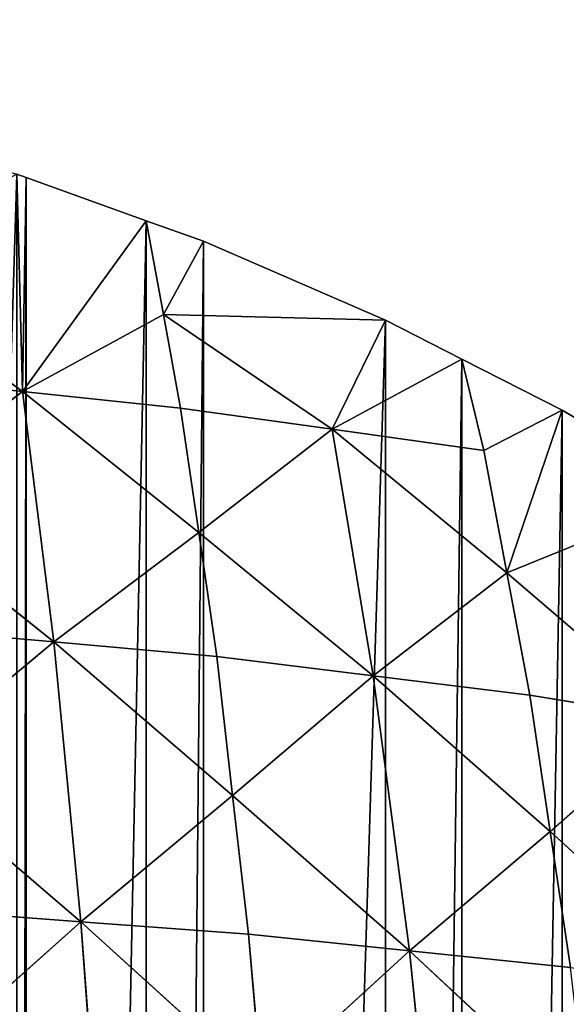
# Model space of a CAD drawing. Extents: x 0 to 4001, y 0 to 4001.
# Drawn here: x 2156 to 2242, y 2345 to 2501 of the extents above; entities that cross this region are included whole.
import ezdxf

# ---------------------------------------------------------------- set-up
doc = ezdxf.new("R2010")
doc.units = 0
doc.header["$LTSCALE"] = 25.4
doc.layers.get('0').update_dxf_attribs({"color": 13, "linetype": 'CONTINUOUS'})

msp = doc.modelspace()

# ---------------------------------------------------------------- linework, layer by layer
at = {"color": 7}
for p, q in [((2155.25, 2476.27), (2156.18, 2441.83, 72.29)), ((2156.72, 2475.74), (2155.25, 2476.27)), ((2156.72, 2475.74), (2155.25, 2476.27)), ((2155.25, 2476.27), (2156.18, 2441.83, 72.29)), ((2156.18, 2441.83, 72.29), (2156.72, 2475.74)), ((2156.18, 2441.83, 72.29), (2156.72, 2475.74)), ((2175.74, 2468.89), (2156.72, 2475.74)), ((2175.74, 2468.89), (2156.72, 2475.74)), ((2156.18, 2441.83, 72.29), (2175.74, 2468.89)), ((2156.18, 2441.83, 72.29), (2175.74, 2468.89)), ((2184.8, 2465.63), (2175.74, 2468.89)), ((2178.46, 2454.04, 30.11), (2175.74, 2468.89)), ((2184.8, 2465.63), (2175.74, 2468.89)), ((2178.46, 2454.04, 30.11), (2175.74, 2468.89)), ((2178.46, 2454.04, 30.11), (2184.8, 2465.63)), ((2178.46, 2454.04, 30.11), (2184.8, 2465.63)), ((2213.63, 2453.15), (2184.8, 2465.63)), ((2213.63, 2453.15), (2184.8, 2465.63)), ((2128.95, 2462.06, 49.25), (2156.18, 2441.83, 72.29)), ((2128.95, 2462.06, 49.25), (2156.18, 2441.83, 72.29)), ((2178.46, 2454.04, 30.11), (2156.18, 2441.83, 72.29)), ((2178.46, 2454.04, 30.11), (2156.18, 2441.83, 72.29)), ((2178.46, 2454.04, 30.11), (2205.2, 2435.85, 44.71)), ((2181.19, 2439.19, 60.22), (2178.46, 2454.04, 30.11)), ((2213.63, 2453.15), (2178.46, 2454.04, 30.11)), ((2178.46, 2454.04, 30.11), (2205.2, 2435.85, 44.71)), ((2181.19, 2439.19, 60.22), (2178.46, 2454.04, 30.11)), ((2213.63, 2453.15), (2178.46, 2454.04, 30.11)), ((2205.2, 2435.85, 44.71), (2213.63, 2453.15)), ((2205.2, 2435.85, 44.71), (2213.63, 2453.15)), ((2225.74, 2446.98), (2213.63, 2453.15)), ((2225.74, 2446.98), (2213.63, 2453.15)), ((2205.2, 2435.85, 44.71), (2225.74, 2446.98)), ((2205.2, 2435.85, 44.71), (2225.74, 2446.98)), ((2241.62, 2438.89), (2225.74, 2446.98)), ((2229.22, 2432.51, 29.19), (2225.74, 2446.98)), ((2241.62, 2438.89), (2225.74, 2446.98)), ((2229.22, 2432.51, 29.19), (2225.74, 2446.98)), ((2156.18, 2441.83, 72.29), (2131.18, 2444.47, 84.36)), ((2156.18, 2441.83, 72.29), (2131.18, 2444.47, 84.36)), ((2133.23, 2424.47, 117.09), (2156.18, 2441.83, 72.29)), ((2133.23, 2424.47, 117.09), (2156.18, 2441.83, 72.29)), ((2161.1, 2402.16, 137.38), (2156.18, 2441.83, 72.29)), ((2184.06, 2419.52, 92.59), (2156.18, 2441.83, 72.29)), ((2161.1, 2402.16, 137.38), (2156.18, 2441.83, 72.29)), ((2156.18, 2441.83, 72.29), (2181.19, 2439.19, 60.22)), ((2184.06, 2419.52, 92.59), (2156.18, 2441.83, 72.29)), ((2156.18, 2441.83, 72.29), (2181.19, 2439.19, 60.22)), ((2181.19, 2439.19, 60.22), (2205.2, 2435.85, 44.71)), ((2181.19, 2439.19, 60.22), (2205.2, 2435.85, 44.71)), ((2184.06, 2419.52, 92.59), (2181.19, 2439.19, 60.22)), ((2184.06, 2419.52, 92.59), (2181.19, 2439.19, 60.22)), ((2241.62, 2438.89), (2229.22, 2432.51, 29.19)), ((2241.62, 2438.89), (2229.22, 2432.51, 29.19)), ((2232.84, 2413.12, 60.76), (2241.62, 2438.89)), ((2232.84, 2413.12, 60.76), (2241.62, 2438.89)), ((2263.86, 2425.74), (2241.62, 2438.89)), ((2263.86, 2425.74), (2241.62, 2438.89)), ((2205.2, 2435.85, 44.71), (2184.06, 2419.52, 92.59)), ((2205.2, 2435.85, 44.71), (2184.06, 2419.52, 92.59)), ((2229.22, 2432.51, 29.19), (2205.2, 2435.85, 44.71)), ((2205.2, 2435.85, 44.71), (2232.84, 2413.12, 60.76)), ((2211.7, 2396.79, 108.64), (2205.2, 2435.85, 44.71)), ((2205.2, 2435.85, 44.71), (2232.84, 2413.12, 60.76)), ((2211.7, 2396.79, 108.64), (2205.2, 2435.85, 44.71)), ((2229.22, 2432.51, 29.19), (2205.2, 2435.85, 44.71)), ((2232.84, 2413.12, 60.76), (2229.22, 2432.51, 29.19)), ((2232.84, 2413.12, 60.76), (2229.22, 2432.51, 29.19)), ((2263.86, 2425.74), (2232.84, 2413.12, 60.76)), ((2263.86, 2425.74), (2232.84, 2413.12, 60.76)), ((2133.23, 2424.47, 117.09), (2161.1, 2402.16, 137.38)), ((2133.23, 2424.47, 117.09), (2161.1, 2402.16, 137.38)), ((2184.06, 2419.52, 92.59), (2161.1, 2402.16, 137.38)), ((2184.06, 2419.52, 92.59), (2161.1, 2402.16, 137.38)), ((2186.93, 2399.85, 124.95), (2184.06, 2419.52, 92.59)), ((2184.06, 2419.52, 92.59), (2211.7, 2396.79, 108.64)), ((2186.93, 2399.85, 124.95), (2184.06, 2419.52, 92.59)), ((2184.06, 2419.52, 92.59), (2211.7, 2396.79, 108.64)), ((2211.7, 2396.79, 108.64), (2232.84, 2413.12, 60.76)), ((2211.7, 2396.79, 108.64), (2232.84, 2413.12, 60.76)), ((2232.84, 2413.12, 60.76), (2259.86, 2389.91, 72.38)), ((2236.47, 2393.73, 92.34), (2232.84, 2413.12, 60.76)), ((2232.84, 2413.12, 60.76), (2259.86, 2389.91, 72.38)), ((2236.47, 2393.73, 92.34), (2232.84, 2413.12, 60.76)), ((2135.27, 2404.46, 149.82), (2161.1, 2402.16, 137.38)), ((2135.27, 2404.46, 149.82), (2161.1, 2402.16, 137.38)), ((2161.1, 2402.16, 137.38), (2137.05, 2382.13, 179.31)), ((2161.1, 2402.16, 137.38), (2137.05, 2382.13, 179.31)), ((2189.43, 2377.85, 154.13), (2161.1, 2402.16, 137.38)), ((2165.38, 2357.82, 196.06), (2161.1, 2402.16, 137.38)), ((2161.1, 2402.16, 137.38), (2186.93, 2399.85, 124.95)), ((2189.43, 2377.85, 154.13), (2161.1, 2402.16, 137.38)), ((2161.1, 2402.16, 137.38), (2186.93, 2399.85, 124.95)), ((2165.38, 2357.82, 196.06), (2161.1, 2402.16, 137.38)), ((2186.93, 2399.85, 124.95), (2189.43, 2377.85, 154.13)), ((2186.93, 2399.85, 124.95), (2211.7, 2396.79, 108.64)), ((2186.93, 2399.85, 124.95), (2211.7, 2396.79, 108.64)), ((2186.93, 2399.85, 124.95), (2189.43, 2377.85, 154.13)), ((2189.43, 2377.85, 154.13), (2211.7, 2396.79, 108.64)), ((2189.43, 2377.85, 154.13), (2211.7, 2396.79, 108.64)), ((2236.47, 2393.73, 92.34), (2211.7, 2396.79, 108.64)), ((2211.7, 2396.79, 108.64), (2239.69, 2372.15, 121.06)), ((2211.7, 2396.79, 108.64), (2239.69, 2372.15, 121.06)), ((2217.42, 2353.21, 166.54), (2211.7, 2396.79, 108.64)), ((2217.42, 2353.21, 166.54), (2211.7, 2396.79, 108.64)), ((2236.47, 2393.73, 92.34), (2211.7, 2396.79, 108.64)), ((2239.69, 2372.15, 121.06), (2236.47, 2393.73, 92.34)), ((2236.47, 2393.73, 92.34), (2259.86, 2389.91, 72.38)), ((2239.69, 2372.15, 121.06), (2236.47, 2393.73, 92.34)), ((2236.47, 2393.73, 92.34), (2259.86, 2389.91, 72.38)), ((2239.69, 2372.15, 121.06), (2259.86, 2389.91, 72.38)), ((2239.69, 2372.15, 121.06), (2259.86, 2389.91, 72.38)), ((2137.05, 2382.13, 179.31), (2165.38, 2357.82, 196.06)), ((2137.05, 2382.13, 179.31), (2165.38, 2357.82, 196.06)), ((2189.43, 2377.85, 154.13), (2165.38, 2357.82, 196.06)), ((2189.43, 2377.85, 154.13), (2165.38, 2357.82, 196.06)), ((2191.93, 2355.84, 183.3), (2189.43, 2377.85, 154.13)), ((2189.43, 2377.85, 154.13), (2217.42, 2353.21, 166.54)), ((2189.43, 2377.85, 154.13), (2217.42, 2353.21, 166.54)), ((2191.93, 2355.84, 183.3), (2189.43, 2377.85, 154.13)), ((2239.69, 2372.15, 121.06), (2217.42, 2353.21, 166.54)), ((2239.69, 2372.15, 121.06), (2217.42, 2353.21, 166.54)), ((2242.91, 2350.57, 149.78), (2239.69, 2372.15, 121.06)), ((2239.69, 2372.15, 121.06), (2267.03, 2347.27, 129.21)), ((2242.91, 2350.57, 149.78), (2239.69, 2372.15, 121.06)), ((2239.69, 2372.15, 121.06), (2267.03, 2347.27, 129.21)), ((2165.38, 2357.82, 196.06), (2138.83, 2359.8, 208.81)), ((2165.38, 2357.82, 196.06), (2138.83, 2359.8, 208.81)), ((2165.38, 2357.82, 196.06), (2140.35, 2335.48, 234.68)), ((2165.38, 2357.82, 196.06), (2140.35, 2335.48, 234.68)), ((2191.93, 2355.84, 183.3), (2165.38, 2357.82, 196.06)), ((2191.93, 2355.84, 183.3), (2165.38, 2357.82, 196.06)), ((2165.38, 2357.82, 196.06), (2194.06, 2331.84, 208.91)), ((2165.38, 2357.82, 196.06), (2194.06, 2331.84, 208.91)), ((2169.02, 2309.5, 247.54), (2165.38, 2357.82, 196.06)), ((2169.02, 2309.5, 247.54), (2165.38, 2357.82, 196.06)), ((2217.42, 2353.21, 166.54), (2191.93, 2355.84, 183.3)), ((2194.06, 2331.84, 208.91), (2191.93, 2355.84, 183.3)), ((2194.06, 2331.84, 208.91), (2191.93, 2355.84, 183.3)), ((2217.42, 2353.21, 166.54), (2191.93, 2355.84, 183.3)), ((2217.42, 2353.21, 166.54), (2194.06, 2331.84, 208.91)), ((2217.42, 2353.21, 166.54), (2194.06, 2331.84, 208.91)), ((2222.29, 2305.62, 217.39), (2217.42, 2353.21, 166.54)), ((2217.42, 2353.21, 166.54), (2242.91, 2350.57, 149.78)), ((2217.42, 2353.21, 166.54), (2242.91, 2350.57, 149.78)), ((2217.42, 2353.21, 166.54), (2245.65, 2326.99, 175.01)), ((2217.42, 2353.21, 166.54), (2245.65, 2326.99, 175.01)), ((2222.29, 2305.62, 217.39), (2217.42, 2353.21, 166.54))]:
    msp.add_line(p, q, dxfattribs=at)

# ---------------------------------------------------------------- meshes
at = {"color": 0}
mesh = msp.add_polyface(dxfattribs=at)
corners = [(1501.53, 2025.74), (1501.53, 1975.74), (1500.74, 2000.74), (1501.73, 2032.14), (1501.73, 1969.35), (1504.68, 2063.41), (1504.68, 1938.07), (1506.64, 2075.74), (1506.64, 1925.74), (1509.6, 2094.43), (1509.6, 1907.05), (1516.45, 2125.09), (1516.45, 1876.4), (1516.64, 2125.74), (1516.64, 1875.74), (1525.21, 2155.25), (1525.21, 1846.23), (1525.74, 2156.72), (1525.74, 1844.76), (1532.59, 2175.74), (1532.59, 1825.74), (1535.85, 2184.8), (1535.85, 1816.68), (1548.33, 2213.63), (1548.33, 1787.85), (1554.5, 2225.74), (1554.5, 1775.74), (1562.59, 2241.62), (1562.59, 1759.86), (1575.74, 2263.86), (1575.74, 1737.62), (1578.58, 2268.65), (1578.58, 1732.83), (1583.39, 2275.74), (1583.39, 1725.74), (1596.23, 2294.63), (1596.23, 1706.85), (1615.48, 2319.45), (1615.48, 1682.03), (1621.03, 2325.74), (1621.03, 1675.74), (1625.74, 2331.09), (1625.74, 1670.39), (1636.26, 2343.01), (1636.26, 1658.47), (1658.47, 2365.22), (1658.47, 1636.26), (1670.39, 2375.74), (1670.39, 1625.74), (1675.74, 2380.45), (1675.74, 1621.03), (1682.03, 2386), (1682.03, 1615.48), (1706.85, 2405.25), (1706.85, 1596.23), (1725.74, 2418.09), (1725.74, 1583.39), (1732.83, 2422.9), (1732.83, 1578.58), (1737.62, 2425.74), (1737.62, 1575.74), (1759.86, 2438.89), (1759.86, 1562.59), (1775.74, 2446.98), (1775.74, 1554.5), (1787.85, 2453.15), (1787.85, 1548.33), (1816.68, 2465.63), (1816.68, 1535.85), (1825.74, 2468.89), (1825.74, 1532.59), (1844.76, 2475.74), (1844.76, 1525.74), (1846.23, 2476.27), (1846.23, 1525.21), (1875.74, 2484.84), (1875.74, 1516.64), (1876.4, 2485.03), (1876.4, 1516.45), (1907.05, 2491.88), (1907.05, 1509.6), (1925.74, 2494.84), (1925.74, 1506.64), (1938.07, 2496.8), (1938.07, 1504.68), (1969.35, 2499.75), (1969.35, 1501.73), (1975.74, 2499.95), (1975.74, 1501.53), (2000.74, 2500.74), (2000.74, 1500.74), (2025.74, 2499.95), (2025.74, 1501.53), (2032.14, 2499.75), (2032.14, 1501.73), (2063.41, 1504.68), (2063.41, 2496.8), (2075.74, 2494.84), (2075.74, 1506.64), (2094.43, 2491.88), (2094.43, 1509.6), (2125.09, 2485.03), (2125.09, 1516.45), (2125.74, 2484.84), (2125.74, 1516.64), (2155.25, 2476.27), (2155.25, 1525.21), (2156.72, 2475.74), (2156.72, 1525.74), (2175.74, 2468.89), (2175.74, 1532.59), (2184.8, 2465.63), (2184.8, 1535.85), (2213.63, 2453.15), (2213.63, 1548.33), (2225.74, 2446.98), (2225.74, 1554.5), (2241.62, 2438.89), (2241.62, 1562.59), (2263.86, 2425.74), (2263.86, 1575.74), (2268.65, 2422.9), (2268.65, 1578.58), (2275.74, 2418.09), (2275.74, 1583.39), (2294.63, 2405.25), (2294.63, 1596.23), (2319.45, 2386), (2319.45, 1615.48), (2325.74, 2380.45), (2325.74, 1621.03), (2331.09, 2375.74), (2331.09, 1625.74), (2343.01, 2365.22), (2343.01, 1636.26), (2365.22, 1658.47), (2365.22, 2343.01), (2375.74, 2331.09), (2375.74, 1670.39), (2380.45, 2325.74), (2380.45, 1675.74), (2386, 2319.45), (2386, 1682.03), (2405.25, 2294.63), (2405.25, 1706.85), (2418.09, 2275.74), (2418.09, 1725.74), (2422.9, 2268.65), (2422.9, 1732.83), (2425.74, 2263.86), (2425.74, 1737.62), (2438.89, 2241.62), (2438.89, 1759.86), (2446.98, 2225.74), (2446.98, 1775.74), (2453.15, 2213.63), (2453.15, 1787.85), (2465.63, 2184.8), (2465.63, 1816.68), (2468.89, 2175.74), (2468.89, 1825.74), (2475.74, 2156.72), (2475.74, 1844.76), (2476.27, 2155.25), (2476.27, 1846.23), (2484.84, 2125.74), (2484.84, 1875.74), (2485.03, 2125.09), (2485.03, 1876.4), (2491.88, 2094.43), (2491.88, 1907.05), (2494.84, 2075.74), (2494.84, 1925.74), (2496.8, 2063.41), (2496.8, 1938.07), (2499.75, 2032.14), (2499.75, 1969.35), (2499.95, 2025.74), (2499.95, 1975.74), (2500.74, 2000.74)]
mesh.append_faces([[corners[k] for k in face] for face in [(0, 1, 2), (178, 177, 179)]], dxfattribs={"vtx0": -1, "color": 0})
mesh.append_faces([[corners[k] for k in face] for face in [(1, 3, 4), (4, 5, 6), (6, 7, 8), (8, 9, 10), (10, 11, 12), (12, 13, 14), (14, 15, 16), (16, 17, 18), (18, 19, 20), (20, 21, 22), (22, 23, 24), (24, 25, 26), (26, 27, 28), (28, 29, 30), (30, 31, 32), (32, 33, 34), (34, 35, 36), (36, 37, 38), (38, 39, 40), (40, 41, 42), (42, 43, 44), (44, 45, 46), (46, 47, 48), (48, 49, 50), (50, 51, 52), (52, 53, 54), (54, 55, 56), (56, 57, 58), (58, 59, 60), (60, 61, 62), (62, 63, 64), (64, 65, 66), (66, 67, 68), (68, 69, 70), (70, 71, 72), (72, 73, 74), (74, 75, 76), (76, 77, 78), (78, 79, 80), (80, 81, 82), (82, 83, 84), (84, 85, 86), (86, 87, 88), (88, 89, 90), (90, 91, 92), (92, 93, 94), (94, 93, 95), (95, 97, 98), (98, 99, 100), (100, 101, 102), (102, 103, 104), (104, 105, 106), (106, 107, 108), (108, 109, 110), (110, 111, 112), (112, 113, 114), (114, 115, 116), (116, 117, 118), (118, 119, 120), (120, 121, 122), (122, 123, 124), (124, 125, 126), (126, 127, 128), (128, 129, 130), (130, 131, 132), (132, 133, 134), (134, 133, 135), (135, 137, 138), (138, 139, 140), (140, 141, 142), (142, 143, 144), (144, 145, 146), (146, 147, 148), (148, 149, 150), (150, 151, 152), (152, 153, 154), (154, 155, 156), (156, 157, 158), (158, 159, 160), (160, 161, 162), (162, 163, 164), (164, 165, 166), (166, 167, 168), (168, 169, 170), (170, 171, 172), (172, 173, 174), (174, 175, 176), (176, 177, 178)]], dxfattribs={"vtx0": -1, "vtx1": -1, "color": 0})
mesh.append_faces([[corners[k] for k in face] for face in [(1, 0, 3), (4, 3, 5), (6, 5, 7), (8, 7, 9), (10, 9, 11), (12, 11, 13), (14, 13, 15), (16, 15, 17), (18, 17, 19), (20, 19, 21), (22, 21, 23), (24, 23, 25), (26, 25, 27), (28, 27, 29), (30, 29, 31), (32, 31, 33), (34, 33, 35), (36, 35, 37), (38, 37, 39), (40, 39, 41), (42, 41, 43), (44, 43, 45), (46, 45, 47), (48, 47, 49), (50, 49, 51), (52, 51, 53), (54, 53, 55), (56, 55, 57), (58, 57, 59), (60, 59, 61), (62, 61, 63), (64, 63, 65), (66, 65, 67), (68, 67, 69), (70, 69, 71), (72, 71, 73), (74, 73, 75), (76, 75, 77), (78, 77, 79), (80, 79, 81), (82, 81, 83), (84, 83, 85), (86, 85, 87), (88, 87, 89), (90, 89, 91), (92, 91, 93), (95, 93, 96), (95, 96, 97), (98, 97, 99), (100, 99, 101), (102, 101, 103), (104, 103, 105), (106, 105, 107), (108, 107, 109), (110, 109, 111), (112, 111, 113), (114, 113, 115), (116, 115, 117), (118, 117, 119), (120, 119, 121), (122, 121, 123), (124, 123, 125), (126, 125, 127), (128, 127, 129), (130, 129, 131), (132, 131, 133), (135, 133, 136), (135, 136, 137), (138, 137, 139), (140, 139, 141), (142, 141, 143), (144, 143, 145), (146, 145, 147), (148, 147, 149), (150, 149, 151), (152, 151, 153), (154, 153, 155), (156, 155, 157), (158, 157, 159), (160, 159, 161), (162, 161, 163), (164, 163, 165), (166, 165, 167), (168, 167, 169), (170, 169, 171), (172, 171, 173), (174, 173, 175), (176, 175, 177)]], dxfattribs={"vtx0": -1, "vtx2": -1, "color": 0})
at = {"color": 7}
mesh = msp.add_polyface(dxfattribs=at)
corners = [(2156.18, 2441.83, 72.29), (2155.25, 2476.27), (2128.95, 2462.06, 49.25)]
mesh.append_faces([[corners[k] for k in face] for face in [(0, 1, 2)]], dxfattribs={"color": 7})
mesh = msp.add_polyface(dxfattribs=at)
corners = [(2156.18, 2441.83, 72.29), (2156.72, 2475.74), (2155.25, 2476.27)]
mesh.append_faces([[corners[k] for k in face] for face in [(0, 1, 2)]], dxfattribs={"color": 7})
mesh = msp.add_polyface(dxfattribs=at)
corners = [(2156.18, 2441.83, 72.29), (2175.74, 2468.89), (2156.72, 2475.74)]
mesh.append_faces([[corners[k] for k in face] for face in [(0, 1, 2)]], dxfattribs={"color": 7})
mesh = msp.add_polyface(dxfattribs=at)
corners = [(2156.18, 2441.83, 72.29), (2178.46, 2454.04, 30.11), (2175.74, 2468.89)]
mesh.append_faces([[corners[k] for k in face] for face in [(0, 1, 2)]], dxfattribs={"color": 7})
mesh = msp.add_polyface(dxfattribs=at)
corners = [(2178.46, 2454.04, 30.11), (2184.8, 2465.63), (2175.74, 2468.89)]
mesh.append_faces([[corners[k] for k in face] for face in [(0, 1, 2)]], dxfattribs={"color": 7})
mesh = msp.add_polyface(dxfattribs=at)
corners = [(2178.46, 2454.04, 30.11), (2213.63, 2453.15), (2184.8, 2465.63)]
mesh.append_faces([[corners[k] for k in face] for face in [(0, 1, 2)]], dxfattribs={"color": 7})
mesh = msp.add_polyface(dxfattribs=at)
corners = [(2131.18, 2444.47, 84.36), (2156.18, 2441.83, 72.29), (2128.95, 2462.06, 49.25)]
mesh.append_faces([[corners[k] for k in face] for face in [(0, 1, 2)]], dxfattribs={"color": 7})
mesh = msp.add_polyface(dxfattribs=at)
corners = [(2156.18, 2441.83, 72.29), (2181.19, 2439.19, 60.22), (2178.46, 2454.04, 30.11)]
mesh.append_faces([[corners[k] for k in face] for face in [(0, 1, 2)]], dxfattribs={"color": 7})
mesh = msp.add_polyface(dxfattribs=at)
corners = [(2181.19, 2439.19, 60.22), (2205.2, 2435.85, 44.71), (2178.46, 2454.04, 30.11)]
mesh.append_faces([[corners[k] for k in face] for face in [(0, 1, 2)]], dxfattribs={"color": 7})
mesh = msp.add_polyface(dxfattribs=at)
corners = [(2205.2, 2435.85, 44.71), (2213.63, 2453.15), (2178.46, 2454.04, 30.11)]
mesh.append_faces([[corners[k] for k in face] for face in [(0, 1, 2)]], dxfattribs={"color": 7})
mesh = msp.add_polyface(dxfattribs=at)
corners = [(2205.2, 2435.85, 44.71), (2225.74, 2446.98), (2213.63, 2453.15)]
mesh.append_faces([[corners[k] for k in face] for face in [(0, 1, 2)]], dxfattribs={"color": 7})
mesh = msp.add_polyface(dxfattribs=at)
corners = [(2205.2, 2435.85, 44.71), (2229.22, 2432.51, 29.19), (2225.74, 2446.98)]
mesh.append_faces([[corners[k] for k in face] for face in [(0, 1, 2)]], dxfattribs={"color": 7})
mesh = msp.add_polyface(dxfattribs=at)
corners = [(2229.22, 2432.51, 29.19), (2241.62, 2438.89), (2225.74, 2446.98)]
mesh.append_faces([[corners[k] for k in face] for face in [(0, 1, 2)]], dxfattribs={"color": 7})
mesh = msp.add_polyface(dxfattribs=at)
corners = [(2133.23, 2424.47, 117.09), (2156.18, 2441.83, 72.29), (2131.18, 2444.47, 84.36)]
mesh.append_faces([[corners[k] for k in face] for face in [(0, 1, 2)]], dxfattribs={"color": 7})
mesh = msp.add_polyface(dxfattribs=at)
corners = [(2161.1, 2402.16, 137.38), (2156.18, 2441.83, 72.29), (2133.23, 2424.47, 117.09)]
mesh.append_faces([[corners[k] for k in face] for face in [(0, 1, 2)]], dxfattribs={"color": 7})
mesh = msp.add_polyface(dxfattribs=at)
corners = [(2161.1, 2402.16, 137.38), (2184.06, 2419.52, 92.59), (2156.18, 2441.83, 72.29)]
mesh.append_faces([[corners[k] for k in face] for face in [(0, 1, 2)]], dxfattribs={"color": 7})
mesh = msp.add_polyface(dxfattribs=at)
corners = [(2184.06, 2419.52, 92.59), (2181.19, 2439.19, 60.22), (2156.18, 2441.83, 72.29)]
mesh.append_faces([[corners[k] for k in face] for face in [(0, 1, 2)]], dxfattribs={"color": 7})
mesh = msp.add_polyface(dxfattribs=at)
corners = [(2184.06, 2419.52, 92.59), (2205.2, 2435.85, 44.71), (2181.19, 2439.19, 60.22)]
mesh.append_faces([[corners[k] for k in face] for face in [(0, 1, 2)]], dxfattribs={"color": 7})
mesh = msp.add_polyface(dxfattribs=at)
corners = [(2232.84, 2413.12, 60.76), (2241.62, 2438.89), (2229.22, 2432.51, 29.19)]
mesh.append_faces([[corners[k] for k in face] for face in [(0, 1, 2)]], dxfattribs={"color": 7})
mesh = msp.add_polyface(dxfattribs=at)
corners = [(2232.84, 2413.12, 60.76), (2263.86, 2425.74), (2241.62, 2438.89)]
mesh.append_faces([[corners[k] for k in face] for face in [(0, 1, 2)]], dxfattribs={"color": 7})
mesh = msp.add_polyface(dxfattribs=at)
corners = [(2211.7, 2396.79, 108.64), (2205.2, 2435.85, 44.71), (2184.06, 2419.52, 92.59)]
mesh.append_faces([[corners[k] for k in face] for face in [(0, 1, 2)]], dxfattribs={"color": 7})
mesh = msp.add_polyface(dxfattribs=at)
corners = [(2232.84, 2413.12, 60.76), (2229.22, 2432.51, 29.19), (2205.2, 2435.85, 44.71)]
mesh.append_faces([[corners[k] for k in face] for face in [(0, 1, 2)]], dxfattribs={"color": 7})
mesh = msp.add_polyface(dxfattribs=at)
corners = [(2211.7, 2396.79, 108.64), (2232.84, 2413.12, 60.76), (2205.2, 2435.85, 44.71)]
mesh.append_faces([[corners[k] for k in face] for face in [(0, 1, 2)]], dxfattribs={"color": 7})
mesh = msp.add_polyface(dxfattribs=at)
corners = [(2259.86, 2389.91, 72.38), (2263.86, 2425.74), (2232.84, 2413.12, 60.76)]
mesh.append_faces([[corners[k] for k in face] for face in [(0, 1, 2)]], dxfattribs={"color": 7})
mesh = msp.add_polyface(dxfattribs=at)
corners = [(2135.27, 2404.46, 149.82), (2161.1, 2402.16, 137.38), (2133.23, 2424.47, 117.09)]
mesh.append_faces([[corners[k] for k in face] for face in [(0, 1, 2)]], dxfattribs={"color": 7})
mesh = msp.add_polyface(dxfattribs=at)
corners = [(2161.1, 2402.16, 137.38), (2186.93, 2399.85, 124.95), (2184.06, 2419.52, 92.59)]
mesh.append_faces([[corners[k] for k in face] for face in [(0, 1, 2)]], dxfattribs={"color": 7})
mesh = msp.add_polyface(dxfattribs=at)
corners = [(2186.93, 2399.85, 124.95), (2211.7, 2396.79, 108.64), (2184.06, 2419.52, 92.59)]
mesh.append_faces([[corners[k] for k in face] for face in [(0, 1, 2)]], dxfattribs={"color": 7})
mesh = msp.add_polyface(dxfattribs=at)
corners = [(2211.7, 2396.79, 108.64), (2236.47, 2393.73, 92.34), (2232.84, 2413.12, 60.76)]
mesh.append_faces([[corners[k] for k in face] for face in [(0, 1, 2)]], dxfattribs={"color": 7})
mesh = msp.add_polyface(dxfattribs=at)
corners = [(2236.47, 2393.73, 92.34), (2259.86, 2389.91, 72.38), (2232.84, 2413.12, 60.76)]
mesh.append_faces([[corners[k] for k in face] for face in [(0, 1, 2)]], dxfattribs={"color": 7})
mesh = msp.add_polyface(dxfattribs=at)
corners = [(2137.05, 2382.13, 179.31), (2161.1, 2402.16, 137.38), (2135.27, 2404.46, 149.82)]
mesh.append_faces([[corners[k] for k in face] for face in [(0, 1, 2)]], dxfattribs={"color": 7})
mesh = msp.add_polyface(dxfattribs=at)
corners = [(2165.38, 2357.82, 196.06), (2161.1, 2402.16, 137.38), (2137.05, 2382.13, 179.31)]
mesh.append_faces([[corners[k] for k in face] for face in [(0, 1, 2)]], dxfattribs={"color": 7})
mesh = msp.add_polyface(dxfattribs=at)
corners = [(2165.38, 2357.82, 196.06), (2189.43, 2377.85, 154.13), (2161.1, 2402.16, 137.38)]
mesh.append_faces([[corners[k] for k in face] for face in [(0, 1, 2)]], dxfattribs={"color": 7})
mesh = msp.add_polyface(dxfattribs=at)
corners = [(2189.43, 2377.85, 154.13), (2186.93, 2399.85, 124.95), (2161.1, 2402.16, 137.38)]
mesh.append_faces([[corners[k] for k in face] for face in [(0, 1, 2)]], dxfattribs={"color": 7})
mesh = msp.add_polyface(dxfattribs=at)
corners = [(2189.43, 2377.85, 154.13), (2211.7, 2396.79, 108.64), (2186.93, 2399.85, 124.95)]
mesh.append_faces([[corners[k] for k in face] for face in [(0, 1, 2)]], dxfattribs={"color": 7})
mesh = msp.add_polyface(dxfattribs=at)
corners = [(2217.42, 2353.21, 166.54), (2211.7, 2396.79, 108.64), (2189.43, 2377.85, 154.13)]
mesh.append_faces([[corners[k] for k in face] for face in [(0, 1, 2)]], dxfattribs={"color": 7})
mesh = msp.add_polyface(dxfattribs=at)
corners = [(2239.69, 2372.15, 121.06), (2236.47, 2393.73, 92.34), (2211.7, 2396.79, 108.64)]
mesh.append_faces([[corners[k] for k in face] for face in [(0, 1, 2)]], dxfattribs={"color": 7})
mesh = msp.add_polyface(dxfattribs=at)
corners = [(2217.42, 2353.21, 166.54), (2239.69, 2372.15, 121.06), (2211.7, 2396.79, 108.64)]
mesh.append_faces([[corners[k] for k in face] for face in [(0, 1, 2)]], dxfattribs={"color": 7})
mesh = msp.add_polyface(dxfattribs=at)
corners = [(2239.69, 2372.15, 121.06), (2259.86, 2389.91, 72.38), (2236.47, 2393.73, 92.34)]
mesh.append_faces([[corners[k] for k in face] for face in [(0, 1, 2)]], dxfattribs={"color": 7})
mesh = msp.add_polyface(dxfattribs=at)
corners = [(2267.03, 2347.27, 129.21), (2259.86, 2389.91, 72.38), (2239.69, 2372.15, 121.06)]
mesh.append_faces([[corners[k] for k in face] for face in [(0, 1, 2)]], dxfattribs={"color": 7})
mesh = msp.add_polyface(dxfattribs=at)
corners = [(2138.83, 2359.8, 208.81), (2165.38, 2357.82, 196.06), (2137.05, 2382.13, 179.31)]
mesh.append_faces([[corners[k] for k in face] for face in [(0, 1, 2)]], dxfattribs={"color": 7})
mesh = msp.add_polyface(dxfattribs=at)
corners = [(2165.38, 2357.82, 196.06), (2191.93, 2355.84, 183.3), (2189.43, 2377.85, 154.13)]
mesh.append_faces([[corners[k] for k in face] for face in [(0, 1, 2)]], dxfattribs={"color": 7})
mesh = msp.add_polyface(dxfattribs=at)
corners = [(2191.93, 2355.84, 183.3), (2217.42, 2353.21, 166.54), (2189.43, 2377.85, 154.13)]
mesh.append_faces([[corners[k] for k in face] for face in [(0, 1, 2)]], dxfattribs={"color": 7})
mesh = msp.add_polyface(dxfattribs=at)
corners = [(2217.42, 2353.21, 166.54), (2242.91, 2350.57, 149.78), (2239.69, 2372.15, 121.06)]
mesh.append_faces([[corners[k] for k in face] for face in [(0, 1, 2)]], dxfattribs={"color": 7})
mesh = msp.add_polyface(dxfattribs=at)
corners = [(2242.91, 2350.57, 149.78), (2267.03, 2347.27, 129.21), (2239.69, 2372.15, 121.06)]
mesh.append_faces([[corners[k] for k in face] for face in [(0, 1, 2)]], dxfattribs={"color": 7})
mesh = msp.add_polyface(dxfattribs=at)
corners = [(2140.35, 2335.48, 234.68), (2165.38, 2357.82, 196.06), (2138.83, 2359.8, 208.81)]
mesh.append_faces([[corners[k] for k in face] for face in [(0, 1, 2)]], dxfattribs={"color": 7})
mesh = msp.add_polyface(dxfattribs=at)
corners = [(2169.02, 2309.5, 247.54), (2165.38, 2357.82, 196.06), (2140.35, 2335.48, 234.68)]
mesh.append_faces([[corners[k] for k in face] for face in [(0, 1, 2)]], dxfattribs={"color": 7})
mesh = msp.add_polyface(dxfattribs=at)
corners = [(2194.06, 2331.84, 208.91), (2191.93, 2355.84, 183.3), (2165.38, 2357.82, 196.06)]
mesh.append_faces([[corners[k] for k in face] for face in [(0, 1, 2)]], dxfattribs={"color": 7})
mesh = msp.add_polyface(dxfattribs=at)
corners = [(2169.02, 2309.5, 247.54), (2194.06, 2331.84, 208.91), (2165.38, 2357.82, 196.06)]
mesh.append_faces([[corners[k] for k in face] for face in [(0, 1, 2)]], dxfattribs={"color": 7})
mesh = msp.add_polyface(dxfattribs=at)
corners = [(2194.06, 2331.84, 208.91), (2217.42, 2353.21, 166.54), (2191.93, 2355.84, 183.3)]
mesh.append_faces([[corners[k] for k in face] for face in [(0, 1, 2)]], dxfattribs={"color": 7})
mesh = msp.add_polyface(dxfattribs=at)
corners = [(2222.29, 2305.62, 217.39), (2217.42, 2353.21, 166.54), (2194.06, 2331.84, 208.91)]
mesh.append_faces([[corners[k] for k in face] for face in [(0, 1, 2)]], dxfattribs={"color": 7})
mesh = msp.add_polyface(dxfattribs=at)
corners = [(2245.65, 2326.99, 175.01), (2242.91, 2350.57, 149.78), (2217.42, 2353.21, 166.54)]
mesh.append_faces([[corners[k] for k in face] for face in [(0, 1, 2)]], dxfattribs={"color": 7})
mesh = msp.add_polyface(dxfattribs=at)
corners = [(2222.29, 2305.62, 217.39), (2245.65, 2326.99, 175.01), (2217.42, 2353.21, 166.54)]
mesh.append_faces([[corners[k] for k in face] for face in [(0, 1, 2)]], dxfattribs={"color": 7})

doc.saveas('drawing.dxf')
